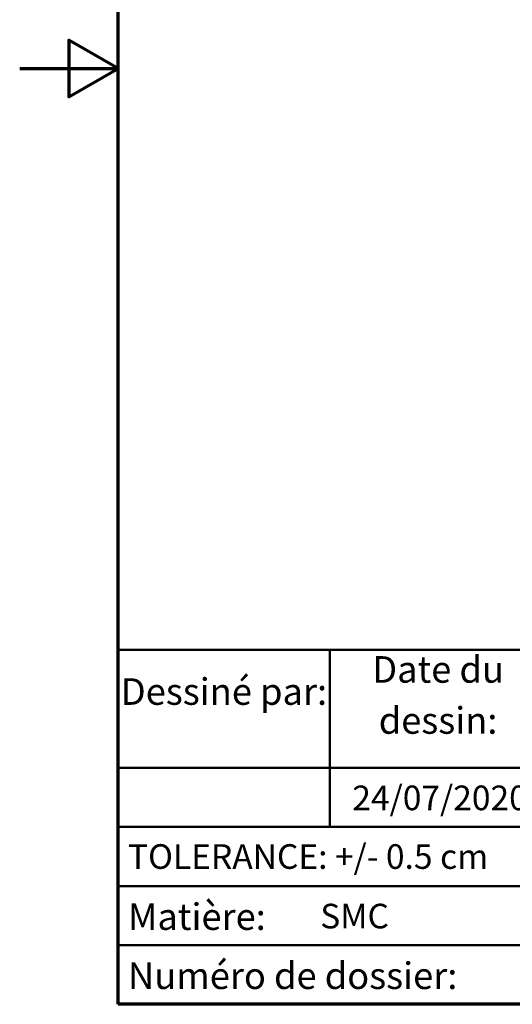
# Model space of a CAD drawing. Units: millimetres. Extents: x 0 to 9900, y 0 to 7000.
# Drawn here: x 0 to 1668, y 333 to 3665 of the extents above; entities that cross this region are included whole.
import ezdxf
from ezdxf.enums import TextEntityAlignment as Align

# ---------------------------------------------------------------- set-up
doc = ezdxf.new("R2010")
doc.units = ezdxf.units.MM
doc.header["$LTSCALE"] = 33.333333
doc.layers.add('Border (ISO)', color=7, linetype='Continuous', lineweight=70)
doc.layers.add('Title (ISO)', color=7, linetype='Continuous', lineweight=50)
doc.styles.add('Note Text (ISO)', font='tahoma.ttf')
doc.styles.add('Text Style38', font='arial.ttf')
doc.styles.add('Text Style39', font='tahoma.ttf')
doc.styles.add('Text Style9', font='arial.ttf')

# ---------------------------------------------------------------- blocks, each defined once
blk = doc.blocks.new('Borders Default Border')
at = {"layer": 'Border (ISO)', "flags": 128}
for points in [[(10, 10), (10, 200), (287, 200), (287, 10), (10, 10)], [(0, 105), (10, 105), (5, 107.887), (5, 102.113), (10, 105)]]:
    blk.add_lwpolyline(points, dxfattribs=at)
blk = doc.blocks.new('Title Blocks TRICEL')
at = {"layer": 'Title (ISO)'}
for p, q in [((16.713, 27.704), (16.713, 63.704)), ((16.713, 63.704), (293.713, 63.704)), ((38.213, 63.704), (38.213, 45.704)), ((16.713, 51.704), (81.713, 51.704)), ((16.713, 45.704), (249.713, 45.704)), ((249.713, 39.704), (16.713, 39.704)), ((16.713, 33.704), (249.713, 33.704)), ((16.713, 27.704), (293.713, 27.704))]:
    blk.add_line(p, q, dxfattribs=at)
at = {"layer": 'Title (ISO)', "insert": (49.213, 63.049), "char_height": 2.7, "attachment_point": 2, "line_spacing_factor": 1.15123, "style": 'Note Text (ISO)'}
blk.add_mtext('\\fSegoe UI|b0|i0;\\H2.7000;Date du \\P\\fSegoe UI|b0|i0;\\H2.7000;dessin:', dxfattribs=at)
at = {"layer": 'Title (ISO)', "style": 'Note Text (ISO)'}
for s, insert, char_height, attachment_point in [('\\fSegoe UI|b0|i0;\\H2.7000;Dessiné par:', (27.463, 60.804), 2.7, 2), ('\\fArial|b0|i0;\\H2.5000;TOLERANCE: +/- 0.5 cm', (17.713, 43.954), 2.5, 1), ('\\fSegoe UI|b0|i0;\\H2.7000;Matière:', (17.713, 37.954), 2.7, 1), ('\\fSegoe UI|b0|i0;\\H2.7000;Numéro de dossier: ', (17.713, 31.954), 2.7, 1)]:
    blk.add_mtext(s, dxfattribs=dict(at, insert=insert, char_height=char_height, attachment_point=attachment_point))
at = {"layer": 'Title (ISO)'}
for tag, p, height, style in [('DESCRIPTION_001', (87.135, 55.047), 3.5, 'Note Text (ISO)'), ('<IFS_NUMBER_>_001', (174.314, 54.69), 3.5, 'Text Style9'), ('CREATION_DATE_001', (40.506, 47.412), 2.5, 'Text Style38'), ('<EFFECTIVE_DATE>_001', (62.119, 47.342), 2.5, 'Text Style39'), ('<DRAWING_SCALE>_001', (134.213, 41.204), 2.5, 'Text Style38'), ('<DRAWING_REV_NUMBER.>_001', (187.713, 35.444), 2.5, 'Text Style38'), ('Sheet_Size_001', (227.713, 35.454), 2.5, 'Text Style38'), ('<MATERIAL>_001', (35.713, 35.409), 2.5, 'Text Style39'), ('<TANK_SPEC_REV>_001', (149.713, 34.704), 2.5, 'Text Style38'), ('MASS\\P2;_001', (105.03, 29.342), 2.5, 'Text Style39'), ('<ECO_NUMBER>_001', (176.713, 29.404), 2.5, 'Text Style39')]:
    blk.add_attdef(tag, p, '', height=height, dxfattribs=dict(at, style=style))
at = {"layer": 'Title (ISO)', "style": 'Text Style9'}
blk.add_attdef('<ACC_NUMBER>', text='', height=3.5, dxfattribs=at).set_placement((227.713, 58.204), align=Align.TOP_CENTER)
at = {"layer": 'Title (ISO)'}
for tag, style, p in [('<DRAWING_NO.>', 'Text Style38', (105.213, 37.954)), ('<JOB_NUMBER>', 'Text Style38', (41.713, 31.954)), ('<PROJECT_NUMBER>', 'Text Style39', (144.713, 31.954)), ('<COUNTRY>', 'Text Style38', (224.713, 31.954))]:
    blk.add_attdef(tag, text='', height=2.5, dxfattribs=dict(at, style=style)).set_placement(p, align=Align.TOP_LEFT)

msp = doc.modelspace()

# ---------------------------------------------------------------- block references
at = {"xscale": 33.33333333333334, "yscale": 33.33333333333334, "zscale": 33.33333333333334}
msp.add_blockref('Borders Default Border', (0, 0), dxfattribs=at)
ref = msp.add_blockref('Title Blocks TRICEL', (-223.8, -590.1), dxfattribs=dict(xscale=33.33333333333334, yscale=33.33333333333334, zscale=33.33333333333334))
ref.add_attrib('CREATION_DATE_001', '24/07/2020', (1126.4, 990.2), dxfattribs={"layer": 'Title (ISO)', "height": 83.33, "style": 'Text Style38'})
ref.add_attrib('<MATERIAL>_001', '  SMC', (966.7, 590.2), dxfattribs={"layer": 'Title (ISO)', "height": 83.33, "style": 'Text Style39'})

doc.saveas('drawing.dxf')
